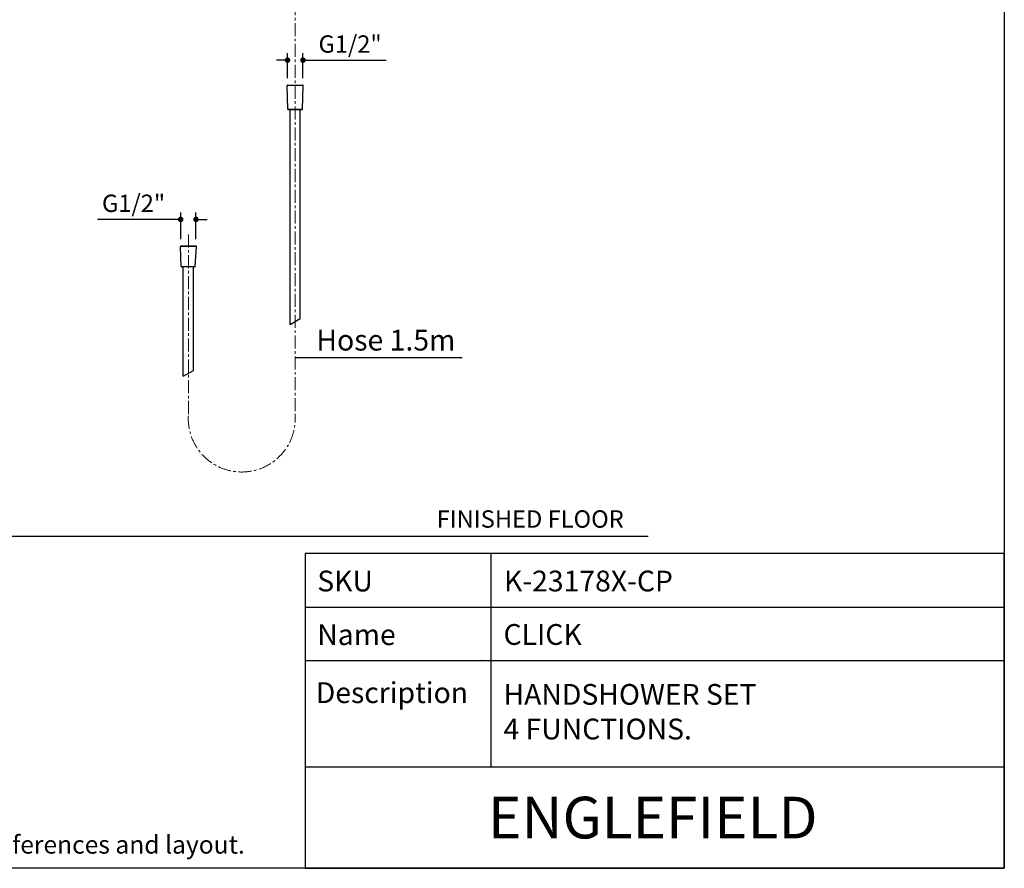
# Model space of a CAD drawing. Units: millimetres. Extents: x 72 to 8980, y -1552 to 626.
# Drawn here: x 7563 to 8980, y -1552 to -330 of the extents above; entities that cross this region are included whole.
import ezdxf

# ---------------------------------------------------------------- set-up
doc = ezdxf.new("R2010")
doc.units = ezdxf.units.MM
doc.header["$MEASUREMENT"] = 0
doc.linetypes.add('CENTER', pattern=[2, 1.25, -0.25, 0.25, -0.25])
doc.layers.add('Centerline', color=4, linetype='CENTER', lineweight=15)
for name, color, linetype in [('Dimensions', 7, 'Continuous'), ('ENGLEFIELD', 7, 'Continuous'), ('Text', 7, 'Continuous'), ('Wall_Floor', 7, 'Continuous')]:
    doc.layers.add(name, color=color, linetype=linetype)
doc.styles.get("Standard").update_dxf_attribs({"font": 'helr45w_0.ttf'})
doc.dimstyles.get("Standard").update_dxf_attribs({"dimscale": 10, "dimtxt": 2.5, "dimasz": 0.8, "dimexe": 1, "dimexo": 1, "dimgap": 1, "dimtad": 2, "dimtih": 1, "dimtoh": 1, "dimdec": 0, "dimzin": 0, "dimdsep": 46, "dimtxsty": 'Standard', "dimblk": 'DOT', "dimcen": 2, "dimclrd": 1, "dimclre": 1, "dimclrt": 1, "dimadec": 0, "dimazin": 0, "dimtfac": 1, "dimtdec": 0, "dimtofl": 0, "dimtmove": 0, "dimatfit": 3, "dimfxl": 1, "dimtolj": 1, "dimtzin": 0, "dimarcsym": 0})

# ---------------------------------------------------------------- blocks, each defined once
blk = doc.blocks.new('_Dot')
at = {"color": 0, "linetype": 'ByBlock', "lineweight": -2}
blk.add_line((-0.5, 0), (-1, 0), dxfattribs=at)
at = {"color": 0, "linetype": 'ByBlock', "const_width": 0.5}
blk.add_lwpolyline([(-0.25, 0, 1), (0.25, 0, 1)], format="xyb", close=True, dxfattribs=at)
blk = doc.blocks.new('*D3')
at = {"layer": 'Dimensions', "color": 1, "lineweight": -2, "transparency": 16777216}
for p, q in [((7948.4, -414.2), (7948.4, -378.1)), ((7970.6, -414.2), (7970.6, -378.1)), ((7940.4, -388.1), (7932.4, -388.1)), ((7978.6, -388.1), (8090.3, -388.1))]:
    blk.add_line(p, q, dxfattribs=at)
at = {"layer": 'Dimensions', "color": 1, "lineweight": -2, "transparency": 16777216, "xscale": 8, "yscale": 8, "zscale": 8}
blk.add_blockref('_Dot', (7948.4, -388.1), dxfattribs=at)
at = {"layer": 'Dimensions', "color": 1, "lineweight": -2, "transparency": 16777216, "xscale": 8, "yscale": 8, "zscale": 8, "rotation": 180}
blk.add_blockref('_Dot', (7970.6, -388.1), dxfattribs=at)
at = {"layer": 'Dimensions', "color": 1, "transparency": 16777216, "insert": (8038.5, -364.9), "char_height": 25, "attachment_point": 5}
blk.add_mtext('\\A1;G1/2"', dxfattribs=at)
blk = doc.blocks.new('*D4')
at = {"layer": 'Dimensions', "color": 1, "lineweight": -2, "transparency": 16777216}
for p, q in [((7794.6, -645.9), (7794.6, -607.5)), ((7816.6, -645.9), (7816.6, -607.5)), ((7786.6, -617.5), (7674.8, -617.5)), ((7824.6, -617.5), (7832.6, -617.5))]:
    blk.add_line(p, q, dxfattribs=at)
at = {"layer": 'Dimensions', "color": 1, "lineweight": -2, "transparency": 16777216, "xscale": 8, "yscale": 8, "zscale": 8}
blk.add_blockref('_Dot', (7794.6, -617.5), dxfattribs=at)
at = {"layer": 'Dimensions', "color": 1, "lineweight": -2, "transparency": 16777216, "xscale": 8, "yscale": 8, "zscale": 8, "rotation": 180}
blk.add_blockref('_Dot', (7816.6, -617.5), dxfattribs=at)
at = {"layer": 'Dimensions', "color": 1, "transparency": 16777216, "insert": (7726.7, -594.3), "char_height": 25, "attachment_point": 5}
blk.add_mtext('\\A1;G1/2"', dxfattribs=at)

msp = doc.modelspace()

# ---------------------------------------------------------------- linework, layer by layer
at = {"color": 7, "linetype": 'Continuous'}
for p, q in [((7971.1, -424.7), (7947.9, -424.7)), ((7948.9, -458.7), (7947.9, -424.7)), ((7948.4, -424.2), (7970.6, -424.2)), ((7970.1, -458.7), (7971.1, -424.7)), ((7948.9, -458.7), (7970.1, -458.7)), ((7949.4, -459.2), (7969.6, -459.2)), ((7952.2, -768.7), (7952.2, -459.2)), ((7966.7, -760.4), (7966.7, -459.2)), ((7795.5, -685.4), (7794.1, -656.4)), ((7817.1, -656.4), (7794.1, -656.4)), ((7816.6, -655.9), (7794.6, -655.9)), ((7815.6, -685.4), (7817.1, -656.4)), ((7795.5, -685.4), (7815.6, -685.4)), ((7815.1, -685.9), (7796, -685.9)), ((7798.3, -843.4), (7798.3, -685.9)), ((7812.8, -835.1), (7812.8, -685.9))]:
    msp.add_line(p, q, dxfattribs=at)
for p, q in [((7952.2, -768.7), (7966.7, -760.4)), ((7798.3, -843.4), (7812.8, -835.1))]:
    msp.add_line(p, q)
for centre, start, end in [((7948.4, -424.7), 90, 181.6406), ((7970.6, -424.7), 358.3594, 90), ((7949.4, -458.7), 181.6406, 270), ((7969.6, -458.7), 270, 358.3594), ((7794.6, -656.4), 90, 182.9), ((7816.6, -656.4), 357.1, 90), ((7796, -685.4), 182.9, 270), ((7815.1, -685.4), 270, 357.1)]:
    msp.add_arc(centre, 0.5, start, end, dxfattribs=at)
at = {"layer": 'Centerline', "color": 4, "linetype": 'CENTER', "ltscale": 15}
for p, q in [((7959.5, 145.3), (7959.5, -424.7)), ((7959.5, -394.9), (7959.5, -904.4)), ((7805.6, -639.1), (7805.6, -900.6))]:
    msp.add_line(p, q, dxfattribs=at)
msp.add_arc((7882.5, -904.4), 77, 177.2065, 2.7935, dxfattribs=at)
at = {"layer": 'Dimensions', "color": 1}
msp.add_line((7959.5, -816.4), (8199.7, -816.4), dxfattribs=at)
at = {"layer": 'Dimensions'}
for p, q in [((8241.5, -1406.1), (8241.5, -1098.9)), ((7974, -1175.9), (8980.5, -1175.9)), ((7974, -1252.9), (8980.5, -1252.9)), ((7974, -1406.1), (8980.5, -1406.1))]:
    msp.add_line(p, q, dxfattribs=at)
for points in [[(8980.5, 451.1), (8980.5, -1552.3), (6145, -1552.3), (6145, 451.1)], [(7974, -1552.3), (8980.5, -1552.3), (8980.5, -1098.9), (7974, -1098.9)]]:
    msp.add_lwpolyline(points, close=True, dxfattribs=at)
msp.add_point((8228.4, -1252.9), dxfattribs=at)
at = {"layer": 'Wall_Floor', "color": 100}
msp.add_line((7039.4, -1073.9), (8467.7, -1073.9), dxfattribs=at)

# ---------------------------------------------------------------- texts
at = {"layer": 'Dimensions', "color": 1, "insert": (8090, -791.4), "char_height": 30, "attachment_point": 5}
msp.add_mtext('\\A1;Hose 1.5m', dxfattribs=at)
at = {"layer": 'ENGLEFIELD', "insert": (8237, -1509.2), "char_height": 60, "attachment_point": 7}
msp.add_mtext('{\\fLucida Sans|b0|i0|c0|p34;E\\fCordia New|b0|i0|c0|p34;NGLEFIELD}', dxfattribs=at)
at = {"layer": 'Text', "insert": (8163.1, -1036.6), "char_height": 25, "width": 564.872, "attachment_point": 1}
msp.add_mtext('FINISHED FLOOR', dxfattribs=at)
at = {"layer": 'Text', "char_height": 29.925, "attachment_point": 7}
for s, insert in [('{\\fHelvetica|b1|i0|c0|p34;SKU}', (7991.2, -1153.4)), ('{\\fHelvetica|b1|i0|c222|p34;K-\\fHelvetica|b1|i0|c0|p34;23178X\\fHelvetica|b1|i0|c222|p34;-CP}', (8260.1, -1153.4)), ('{\\fHelvetica|b1|i0|c0|p34;Name}', (7991.2, -1230.6)), ('{\\fHelvetica|b1|i0|c0|p34;CLICK}', (8259.4, -1230.4)), ('{\\fHelvetica|b1|i0|c0|p34;Description}', (7989.1, -1314.2)), ('{\\fHelvetica|b1|i0|c0|p34;HANDSHOWER SET\\P4 FUNCTIONS. }', (8259.4, -1366.6))]:
    msp.add_mtext(s, dxfattribs=dict(at, insert=insert))
at = {"layer": 'Text', "insert": (6159.4, -1505.1), "char_height": 26, "attachment_point": 1}
msp.add_mtext_dynamic_manual_height_columns('\\A1;*The recommended dimension for installation can be adjusted according to user preferences and layout. ', width=3783.955, gutter_width=1, heights=[0], dxfattribs=at)

# ---------------------------------------------------------------- dimensions: what is measured, and where the dimension line sits
at = {"layer": 'Dimensions'}
for base, p1, p2, picture, middle in [((7970.6, -388.1), (7948.4, -424.2), (7970.6, -424.2), '*D3', (8038.5, -364.9)), ((7794.6, -617.5), (7816.6, -655.9), (7794.6, -655.9), '*D4', (7726.7, -594.3))]:
    dim = msp.add_linear_dim(base=base, p1=p1, p2=p2, text='G1/2"', dimstyle='Standard', dxfattribs=at)
    dim.commit()
    dim.dimension.update_dxf_attribs({"geometry": picture, "text_midpoint": middle})

doc.saveas('drawing.dxf')
